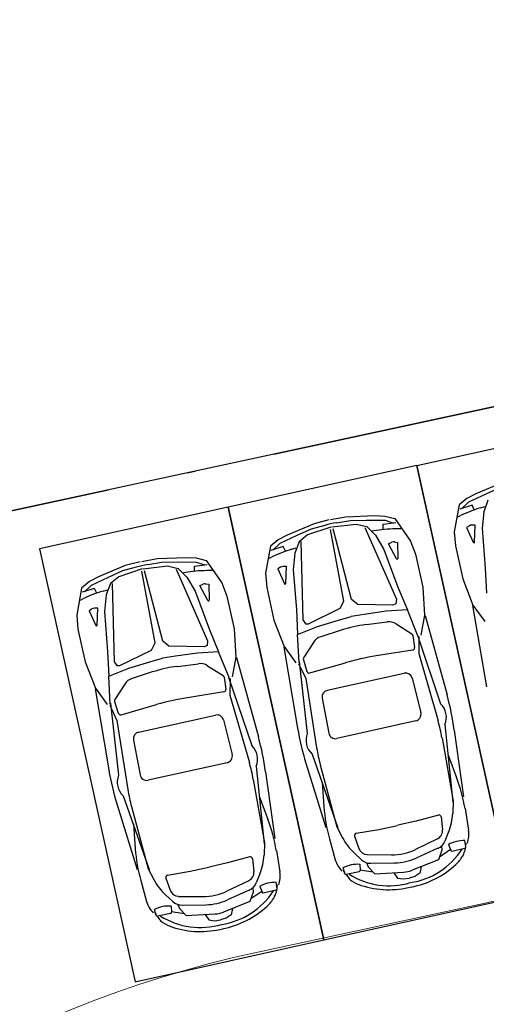
# Model space of a CAD drawing. Extents: x 83295 to 12860964, y 161884 to 4101064.
# Drawn here: x 92906 to 92911, y 4099991 to 4100003 of the extents above; entities that cross this region are included whole.
import ezdxf

# ---------------------------------------------------------------- set-up
doc = ezdxf.new("R2010")
doc.units = 0
doc.header["$MEASUREMENT"] = 0
doc.linetypes.add('DOTE', pattern=[2.42, 2, -0.2, 0.02, -0.2])
doc.layers.get('0').update_dxf_attribs({"linetype": 'CONTINUOUS'})
for name, color, linetype in [('PUB_DIM', 3, 'CONTINUOUS'), ('图层8', 8, 'CONTINUOUS'), ('范围', 1, 'CONTINUOUS')]:
    doc.layers.add(name, color=color, linetype=linetype)
doc.layers.add('道路f', color=21, linetype='CONTINUOUS', lineweight=15)
doc.layers.add('面积线', color=1, linetype='CONTINUOUS', lineweight=0, plot=False)
doc.styles.add('DIM', font='txt', dxfattribs={"bigfont": 'hzdx.shx'})

msp = doc.modelspace()

# ---------------------------------------------------------------- linework, layer by layer
at = {"color": 250}
for p, q in [((92911.607, 4099997.082), (92911.274, 4099996.942)), ((92911.572, 4099997.015), (92911.395, 4099996.936)), ((92911.162, 4099996.884), (92911.065, 4099996.803)), ((92911.274, 4099996.942), (92911.162, 4099996.884)), ((92911.395, 4099996.936), (92911.183, 4099996.836)), ((92911.065, 4099996.803), (92911.005, 4099996.468)), ((92911.225, 4099996.8), (92911.072, 4099996.752)), ((92911.183, 4099996.836), (92911.1, 4099996.758)), ((92911.253, 4099996.741), (92911.225, 4099996.8)), ((92911.331, 4099996.767), (92911.384, 4099996.782)), ((92911.422, 4099996.86), (92911.37, 4099996.717)), ((92909.469, 4099996.62), (92909.656, 4099996.656)), ((92909.656, 4099996.656), (92910.017, 4099996.67)), ((92910.017, 4099996.67), (92910.143, 4099996.665)), ((92910.143, 4099996.665), (92910.265, 4099996.633)), ((92910.265, 4099996.633), (92910.462, 4099996.354)), ((92911.048, 4099996.655), (92911.08, 4099996.67)), ((92911.37, 4099996.717), (92911.35, 4099996.513)), ((92909.263, 4099996.568), (92908.93, 4099996.428)), ((92909.471, 4099996.527), (92909.184, 4099996.431)), ((92909.397, 4099996.549), (92909.228, 4099996.501)), ((92909.447, 4099996.616), (92909.263, 4099996.568)), ((92909.484, 4099996.529), (92909.785, 4099996.564)), ((92909.542, 4099996.581), (92909.716, 4099996.61)), ((92909.716, 4099996.61), (92909.91, 4099996.613)), ((92909.785, 4099996.564), (92909.918, 4099996.533)), ((92909.896, 4099996.524), (92910.286, 4099995.633)), ((92909.91, 4099996.613), (92910.145, 4099996.612)), ((92909.918, 4099996.533), (92910.026, 4099996.426)), ((92910.121, 4099996.562), (92910.281, 4099996.584)), ((92910.121, 4099996.497), (92910.121, 4099996.562)), ((92910.145, 4099996.612), (92910.252, 4099996.577)), ((92911.192, 4099996.543), (92911.158, 4099996.521)), ((92911.158, 4099996.521), (92911.241, 4099996.339)), ((92911.266, 4099996.552), (92911.223, 4099996.552)), ((92911.257, 4099996.342), (92911.266, 4099996.552)), ((92911.35, 4099996.513), (92911.388, 4099996.017)), ((92908.93, 4099996.428), (92908.818, 4099996.37)), ((92909.051, 4099996.422), (92908.838, 4099996.322)), ((92909.228, 4099996.501), (92909.051, 4099996.422)), ((92909.184, 4099996.431), (92909.077, 4099996.346)), ((92909.632, 4099995.608), (92909.468, 4099996.497)), ((92909.727, 4099995.63), (92909.5, 4099996.504)), ((92910.039, 4099996.487), (92909.985, 4099996.479)), ((92910.026, 4099996.426), (92910.13, 4099996.249)), ((92910.343, 4099996.505), (92910.308, 4099996.506)), ((92911.005, 4099996.468), (92911.019, 4099996.293)), ((92908.721, 4099996.29), (92908.661, 4099995.954)), ((92908.818, 4099996.37), (92908.721, 4099996.29)), ((92908.881, 4099996.286), (92908.727, 4099996.238)), ((92908.838, 4099996.322), (92908.756, 4099996.245)), ((92908.908, 4099996.228), (92908.881, 4099996.286)), ((92908.987, 4099996.253), (92909.04, 4099996.269)), ((92909.077, 4099996.346), (92909.025, 4099996.204)), ((92909.101, 4099996.347), (92909.125, 4099995.375)), ((92910.189, 4099996.32), (92910.229, 4099996.339)), ((92910.286, 4099996.133), (92910.189, 4099996.32)), ((92910.26, 4099996.343), (92910.3, 4099996.338)), ((92910.3, 4099996.338), (92910.302, 4099996.137)), ((92910.462, 4099996.354), (92910.523, 4099996.19)), ((92911.019, 4099996.293), (92911.11, 4099995.886)), ((92907.313, 4099996.137), (92907.674, 4099996.151)), ((92907.674, 4099996.151), (92907.8, 4099996.146)), ((92907.8, 4099996.146), (92907.922, 4099996.114)), ((92908.704, 4099996.141), (92908.735, 4099996.156)), ((92909.025, 4099996.204), (92909.005, 4099995.999)), ((92910.13, 4099996.249), (92910.305, 4099995.783)), ((92910.523, 4099996.19), (92910.613, 4099995.783)), ((92906.919, 4099996.05), (92906.586, 4099995.909)), ((92907.054, 4099996.03), (92906.884, 4099995.983)), ((92907.104, 4099996.097), (92906.919, 4099996.05)), ((92907.126, 4099996.102), (92907.313, 4099996.137)), ((92907.141, 4099996.011), (92907.442, 4099996.046)), ((92907.199, 4099996.062), (92907.373, 4099996.091)), ((92907.373, 4099996.091), (92907.566, 4099996.095)), ((92907.442, 4099996.046), (92907.574, 4099996.015)), ((92907.566, 4099996.095), (92907.801, 4099996.094)), ((92907.778, 4099996.043), (92907.938, 4099996.065)), ((92907.778, 4099995.979), (92907.778, 4099996.043)), ((92907.801, 4099996.094), (92907.909, 4099996.059)), ((92907.922, 4099996.114), (92908.118, 4099995.836)), ((92908.848, 4099996.029), (92908.814, 4099996.008)), ((92908.922, 4099996.038), (92908.878, 4099996.038)), ((92908.913, 4099995.828), (92908.922, 4099996.038)), ((92906.586, 4099995.909), (92906.474, 4099995.852)), ((92906.707, 4099995.904), (92906.495, 4099995.803)), ((92906.884, 4099995.983), (92906.707, 4099995.904)), ((92906.841, 4099995.912), (92906.734, 4099995.828)), ((92907.128, 4099996.008), (92906.841, 4099995.912)), ((92907.289, 4099995.09), (92907.124, 4099995.979)), ((92907.384, 4099995.111), (92907.157, 4099995.986)), ((92907.553, 4099996.006), (92907.942, 4099995.114)), ((92907.574, 4099996.015), (92907.682, 4099995.908)), ((92907.696, 4099995.968), (92907.641, 4099995.96)), ((92907.682, 4099995.908), (92907.787, 4099995.731)), ((92908, 4099995.987), (92907.965, 4099995.987)), ((92908.661, 4099995.954), (92908.675, 4099995.779)), ((92908.814, 4099996.008), (92908.897, 4099995.825)), ((92909.005, 4099995.999), (92909.044, 4099995.503)), ((92911.388, 4099996.017), (92911.403, 4099995.709)), ((92906.474, 4099995.852), (92906.377, 4099995.771)), ((92906.495, 4099995.803), (92906.412, 4099995.726)), ((92906.734, 4099995.828), (92906.682, 4099995.685)), ((92906.757, 4099995.829), (92906.782, 4099994.856)), ((92907.846, 4099995.802), (92907.885, 4099995.82)), ((92907.943, 4099995.615), (92907.846, 4099995.802)), ((92907.917, 4099995.825), (92907.957, 4099995.82)), ((92907.957, 4099995.82), (92907.959, 4099995.619)), ((92908.118, 4099995.836), (92908.179, 4099995.672)), ((92908.675, 4099995.779), (92908.765, 4099995.373)), ((92910.305, 4099995.783), (92910.422, 4099995.499)), ((92910.613, 4099995.783), (92910.635, 4099995.434)), ((92911.11, 4099995.886), (92911.237, 4099995.56)), ((92906.377, 4099995.771), (92906.317, 4099995.435)), ((92906.538, 4099995.767), (92906.384, 4099995.72)), ((92906.565, 4099995.709), (92906.538, 4099995.767)), ((92906.644, 4099995.734), (92906.697, 4099995.75)), ((92906.682, 4099995.685), (92906.662, 4099995.48)), ((92907.787, 4099995.731), (92907.962, 4099995.265)), ((92908.179, 4099995.672), (92908.27, 4099995.265)), ((92906.361, 4099995.622), (92906.392, 4099995.637)), ((92909.588, 4099995.521), (92909.632, 4099995.608)), ((92909.805, 4099995.569), (92909.727, 4099995.63)), ((92910.242, 4099995.56), (92909.805, 4099995.569)), ((92910.278, 4099995.577), (92910.242, 4099995.56)), ((92910.286, 4099995.633), (92910.278, 4099995.577)), ((92911.231, 4099995.553), (92911.403, 4099994.545)), ((92911.237, 4099995.56), (92911.383, 4099995.356)), ((92906.317, 4099995.435), (92906.331, 4099995.261)), ((92906.505, 4099995.511), (92906.47, 4099995.489)), ((92906.47, 4099995.489), (92906.553, 4099995.306)), ((92906.578, 4099995.52), (92906.535, 4099995.52)), ((92906.57, 4099995.31), (92906.578, 4099995.52)), ((92906.662, 4099995.48), (92906.7, 4099994.985)), ((92909.044, 4099995.503), (92909.059, 4099995.196)), ((92909.196, 4099995.327), (92909.588, 4099995.521)), ((92909.569, 4099995.374), (92909.724, 4099995.418)), ((92909.884, 4099995.444), (92909.724, 4099995.418)), ((92910.157, 4099995.483), (92909.884, 4099995.444)), ((92910.422, 4099995.499), (92910.157, 4099995.483)), ((92910.552, 4099995.178), (92910.422, 4099995.499)), ((92910.635, 4099995.434), (92910.59, 4099995.187)), ((92910.644, 4099995.43), (92910.916, 4099994.444)), ((92908.765, 4099995.373), (92908.893, 4099995.046)), ((92909.059, 4099995.196), (92909.305, 4099995.293)), ((92909.125, 4099995.375), (92909.156, 4099995.328)), ((92909.156, 4099995.328), (92909.196, 4099995.327)), ((92909.305, 4099995.293), (92909.569, 4099995.374)), ((92909.911, 4099995.318), (92910.173, 4099995.35)), ((92910.284, 4099995.326), (92910.477, 4099995.204)), ((92906.331, 4099995.261), (92906.422, 4099994.854)), ((92907.962, 4099995.265), (92908.078, 4099994.98)), ((92908.27, 4099995.265), (92908.292, 4099994.915)), ((92909.077, 4099994.851), (92909.059, 4099995.196)), ((92909.599, 4099995.248), (92909.347, 4099995.167)), ((92910.49, 4099995.184), (92910.511, 4099995.033)), ((92910.546, 4099995.185), (92910.834, 4099994.334)), ((92910.564, 4099995.168), (92910.563, 4099994.959)), ((92907.244, 4099995.002), (92907.289, 4099995.09)), ((92907.462, 4099995.05), (92907.384, 4099995.111)), ((92907.898, 4099995.041), (92907.462, 4099995.05)), ((92907.934, 4099995.059), (92907.898, 4099995.041)), ((92907.942, 4099995.114), (92907.934, 4099995.059)), ((92908.893, 4099995.046), (92909.039, 4099994.842)), ((92909.257, 4099995.097), (92909.134, 4099994.905)), ((92906.7, 4099994.985), (92906.716, 4099994.677)), ((92906.853, 4099994.809), (92907.244, 4099995.002)), ((92907.541, 4099994.926), (92907.381, 4099994.9)), ((92907.814, 4099994.964), (92907.541, 4099994.926)), ((92908.078, 4099994.98), (92907.814, 4099994.964)), ((92908.208, 4099994.66), (92908.078, 4099994.98)), ((92908.887, 4099995.039), (92909.058, 4099994.031)), ((92910.488, 4099995.002), (92910.034, 4099994.928)), ((92910.563, 4099994.959), (92910.804, 4099994.123)), ((92906.422, 4099994.854), (92906.55, 4099994.528)), ((92906.782, 4099994.856), (92906.813, 4099994.809)), ((92906.813, 4099994.809), (92906.853, 4099994.809)), ((92906.962, 4099994.775), (92907.226, 4099994.856)), ((92907.226, 4099994.856), (92907.381, 4099994.9)), ((92907.567, 4099994.799), (92907.83, 4099994.832)), ((92907.94, 4099994.807), (92908.133, 4099994.685)), ((92908.292, 4099994.915), (92908.247, 4099994.668)), ((92908.3, 4099994.911), (92908.572, 4099993.926)), ((92909.07, 4099994.836), (92909.16, 4099994.647)), ((92909.079, 4099994.859), (92909.179, 4099993.966)), ((92909.131, 4099994.882), (92909.175, 4099994.736)), ((92909.21, 4099994.717), (92909.652, 4099994.843)), ((92906.716, 4099994.677), (92906.962, 4099994.775)), ((92906.733, 4099994.332), (92906.716, 4099994.677)), ((92907.255, 4099994.73), (92907.004, 4099994.648)), ((92909.428, 4099994.502), (92910.381, 4099994.714)), ((92906.914, 4099994.579), (92906.791, 4099994.387)), ((92908.146, 4099994.666), (92908.168, 4099994.515)), ((92908.202, 4099994.667), (92908.49, 4099993.816)), ((92908.22, 4099994.649), (92908.219, 4099994.441)), ((92909.16, 4099994.647), (92909.295, 4099993.788)), ((92910.481, 4099994.652), (92910.59, 4099994.225)), ((92906.544, 4099994.521), (92906.715, 4099993.513)), ((92906.55, 4099994.528), (92906.695, 4099994.324)), ((92908.145, 4099994.483), (92907.691, 4099994.41)), ((92908.219, 4099994.441), (92908.461, 4099993.605)), ((92906.727, 4099994.317), (92906.816, 4099994.129)), ((92906.736, 4099994.341), (92906.836, 4099993.448)), ((92906.787, 4099994.364), (92906.832, 4099994.218)), ((92906.866, 4099994.199), (92907.308, 4099994.324)), ((92909.363, 4099994.404), (92909.446, 4099993.971)), ((92907.085, 4099993.983), (92908.038, 4099994.195)), ((92906.816, 4099994.129), (92906.952, 4099993.269)), ((92908.138, 4099994.134), (92908.247, 4099993.707)), ((92910.527, 4099994.122), (92909.547, 4099993.904)), ((92910.889, 4099994.078), (92910.985, 4099993.114)), ((92911.005, 4099994.009), (92911.12, 4099993.179)), ((92907.02, 4099993.885), (92907.103, 4099993.452)), ((92910.853, 4099993.914), (92910.992, 4099993.128)), ((92909.238, 4099993.711), (92909.559, 4099992.797)), ((92910.923, 4099993.709), (92911.033, 4099993.421)), ((92908.183, 4099993.603), (92907.204, 4099993.386)), ((92909.161, 4099993.599), (92909.409, 4099992.799)), ((92909.34, 4099993.578), (92909.547, 4099992.807)), ((92908.546, 4099993.559), (92908.642, 4099992.596)), ((92908.662, 4099993.49), (92908.777, 4099992.661)), ((92908.509, 4099993.396), (92908.648, 4099992.609)), ((92909.363, 4099993.362), (92909.386, 4099993.055)), ((92906.894, 4099993.192), (92907.215, 4099992.279)), ((92908.58, 4099993.19), (92908.69, 4099992.902)), ((92910.992, 4099993.128), (92910.985, 4099992.975)), ((92906.818, 4099993.08), (92907.066, 4099992.28)), ((92906.997, 4099993.059), (92907.204, 4099992.288)), ((92911.138, 4099993.034), (92911.182, 4099992.767)), ((92907.02, 4099992.843), (92907.042, 4099992.536)), ((92910.533, 4099992.878), (92910.302, 4099992.827)), ((92910.807, 4099992.954), (92910.533, 4099992.878)), ((92910.843, 4099992.93), (92910.859, 4099992.771)), ((92909.547, 4099992.807), (92909.618, 4099992.671)), ((92909.788, 4099992.728), (92910.068, 4099992.774)), ((92910.068, 4099992.774), (92910.299, 4099992.826)), ((92910.935, 4099992.744), (92910.888, 4099992.63)), ((92908.648, 4099992.609), (92908.642, 4099992.456)), ((92909.455, 4099992.659), (92909.527, 4099992.399)), ((92909.766, 4099992.691), (92909.818, 4099992.539)), ((92910.796, 4099992.658), (92910.524, 4099992.527)), ((92911.148, 4099992.559), (92911.136, 4099992.637)), ((92911.15, 4099992.606), (92911.143, 4099992.568)), ((92908.795, 4099992.515), (92908.839, 4099992.248)), ((92909.761, 4099992.483), (92909.852, 4099992.4)), ((92910.801, 4099992.541), (92910.532, 4099992.419)), ((92910.85, 4099992.516), (92910.81, 4099992.4)), ((92910.958, 4099992.526), (92910.821, 4099992.432)), ((92910.848, 4099992.572), (92910.85, 4099992.516)), ((92910.931, 4099992.587), (92910.96, 4099992.516)), ((92910.976, 4099992.507), (92911.137, 4099992.543)), ((92911.138, 4099992.538), (92911.132, 4099992.503)), ((92908.19, 4099992.359), (92907.959, 4099992.309)), ((92908.464, 4099992.436), (92908.19, 4099992.359)), ((92908.5, 4099992.412), (92908.516, 4099992.252)), ((92909.913, 4099992.364), (92909.935, 4099992.313)), ((92909.924, 4099992.464), (92910.226, 4099992.461)), ((92909.969, 4099992.355), (92910.264, 4099992.36)), ((92910.81, 4099992.4), (92910.481, 4099992.268)), ((92907.204, 4099992.288), (92907.274, 4099992.152)), ((92907.444, 4099992.209), (92907.725, 4099992.256)), ((92907.725, 4099992.256), (92907.956, 4099992.308)), ((92909.624, 4099992.267), (92909.647, 4099992.235)), ((92909.647, 4099992.225), (92909.625, 4099992.301)), ((92909.824, 4099992.251), (92909.663, 4099992.215)), ((92909.831, 4099992.343), (92909.835, 4099992.265)), ((92909.833, 4099992.276), (92909.997, 4099992.249)), ((92909.935, 4099992.313), (92910.02, 4099992.224)), ((92910.02, 4099992.224), (92910.374, 4099992.244)), ((92910.255, 4099992.236), (92910.301, 4099992.172)), ((92910.578, 4099992.234), (92910.516, 4099992.192)), ((92910.592, 4099992.311), (92910.578, 4099992.234)), ((92907.111, 4099992.141), (92907.184, 4099991.88)), ((92907.422, 4099992.172), (92907.475, 4099992.021)), ((92908.453, 4099992.139), (92908.18, 4099992.009)), ((92908.591, 4099992.225), (92908.545, 4099992.111)), ((92908.805, 4099992.04), (92908.792, 4099992.119)), ((92909.664, 4099992.211), (92909.685, 4099992.181)), ((92910.301, 4099992.172), (92910.374, 4099992.161)), ((92910.374, 4099992.161), (92910.446, 4099992.172)), ((92910.516, 4099992.192), (92910.446, 4099992.172)), ((92908.458, 4099992.022), (92908.188, 4099991.901)), ((92908.506, 4099991.998), (92908.467, 4099991.882)), ((92908.614, 4099992.007), (92908.478, 4099991.913)), ((92908.505, 4099992.053), (92908.506, 4099991.998)), ((92908.588, 4099992.069), (92908.617, 4099991.997)), ((92908.633, 4099991.989), (92908.794, 4099992.024)), ((92908.795, 4099992.02), (92908.788, 4099991.984)), ((92908.807, 4099992.088), (92908.8, 4099992.05)), ((92907.418, 4099991.964), (92907.509, 4099991.881)), ((92907.58, 4099991.945), (92907.882, 4099991.942)), ((92908.467, 4099991.882), (92908.138, 4099991.749)), ((92907.303, 4099991.706), (92907.281, 4099991.783)), ((92907.281, 4099991.748), (92907.303, 4099991.717)), ((92907.487, 4099991.824), (92907.491, 4099991.747)), ((92907.489, 4099991.757), (92907.653, 4099991.73)), ((92907.57, 4099991.845), (92907.592, 4099991.794)), ((92907.592, 4099991.794), (92907.677, 4099991.706)), ((92907.625, 4099991.837), (92907.921, 4099991.841)), ((92908.249, 4099991.793), (92908.234, 4099991.715)), ((92907.48, 4099991.732), (92907.32, 4099991.697)), ((92907.321, 4099991.692), (92907.342, 4099991.663)), ((92907.677, 4099991.706), (92908.031, 4099991.726)), ((92907.912, 4099991.718), (92907.958, 4099991.654)), ((92907.958, 4099991.654), (92908.031, 4099991.642)), ((92908.031, 4099991.642), (92908.103, 4099991.654)), ((92908.173, 4099991.674), (92908.103, 4099991.654)), ((92908.234, 4099991.715), (92908.173, 4099991.674))]:
    msp.add_line(p, q, dxfattribs=at)
for centre, radius, start, end in [((92911.811, 4099995.149), 1.687, 106.5091, 115.6736), ((92909.762, 4099995.249), 1.35, 99.3714, 105.6961), ((92911.223, 4099996.496), 0.0562, 90.0518, 122.6115), ((92910.29, 4099994.818), 1.687, 89.3938, 98.5584), ((92910.253, 4099996.288), 0.0562, 82.456, 115.0156), ((92911.249, 4099996.342), 0.00844, 204.4778, 357.6302), ((92909.467, 4099994.635), 1.687, 106.5091, 115.6736), ((92907.419, 4099994.731), 1.35, 99.3714, 105.6961), ((92908.878, 4099995.982), 0.0562, 90.0518, 122.6115), ((92910.294, 4099996.137), 0.00844, 207.4372, 0.5897), ((92907.947, 4099994.3), 1.687, 89.3938, 98.5584), ((92907.909, 4099995.769), 0.0562, 82.456, 115.0156), ((92908.904, 4099995.828), 0.00844, 204.4778, 357.6302), ((92907.123, 4099994.116), 1.687, 106.5091, 115.6736), ((92907.951, 4099995.619), 0.00844, 207.4372, 0.5897), ((92906.535, 4099995.464), 0.0562, 90.0518, 122.6115), ((92906.561, 4099995.31), 0.00844, 204.4778, 357.6302), ((92910.119, 4099993.643), 1.687, 97.0986, 107.9688), ((92910.194, 4099995.183), 0.169, 57.7819, 97.0986), ((92909.399, 4099995.006), 0.169, 107.9688, 147.2855), ((92910.462, 4099995.18), 0.0281, 8.1923, 57.7819), ((92910.574, 4099991.597), 3.375, 99.2029, 105.8646), ((92910.483, 4099995.029), 0.0281, 279.2029, 8.1923), ((92907.776, 4099993.125), 1.687, 97.0986, 107.9688), ((92907.85, 4099994.664), 0.169, 57.7819, 97.0986), ((92909.158, 4099994.89), 0.0281, 147.2855, 196.8751), ((92908.118, 4099994.662), 0.0281, 8.1923, 57.7819), ((92909.202, 4099994.744), 0.0281, 196.8751, 285.8646), ((92910.4, 4099994.631), 0.0844, 14.2973, 102.4761), ((92907.056, 4099994.488), 0.169, 107.9688, 147.2855), ((92908.14, 4099994.511), 0.0281, 279.2029, 8.1923), ((92909.446, 4099994.419), 0.0844, 102.5913, 190.7701), ((92907.662, 4099993.547), 3.375, 7.8725, 15.4224), ((92906.814, 4099994.372), 0.0281, 147.2855, 196.8751), ((92908.231, 4099991.078), 3.375, 99.2029, 105.8646), ((92910.679, 4099994.166), 0.228, 337.1264, 47.2542), ((92906.859, 4099994.226), 0.0281, 196.8751, 285.8646), ((92908.056, 4099994.113), 0.0844, 14.2973, 102.4761), ((92910.508, 4099994.204), 0.0844, 282.4017, 14.2973), ((92908.858, 4099993.561), 2.025, 10.0264, 16.1009), ((92907.103, 4099993.901), 0.0844, 102.5913, 190.7701), ((92912.386, 4099994.597), 3.375, 189.645, 197.1949), ((92909.391, 4099993.88), 0.228, 157.8132, 227.941), ((92909.529, 4099993.986), 0.0844, 190.7701, 282.6658), ((92905.319, 4099993.028), 3.375, 7.8725, 15.4224), ((92908.165, 4099993.686), 0.0844, 282.4017, 14.2973), ((92908.335, 4099993.648), 0.228, 337.1264, 47.2542), ((92911.296, 4099994.103), 2.025, 188.9665, 195.0411), ((92906.515, 4099993.043), 2.025, 10.0264, 16.1009), ((92910.042, 4099994.078), 3.375, 189.645, 197.1949), ((92907.047, 4099993.362), 0.228, 157.8132, 227.941), ((92907.185, 4099993.468), 0.0844, 190.7701, 282.6658), ((92909.141, 4099992.7), 2.025, 9.477, 20.8449), ((92908.952, 4099993.585), 2.025, 188.9665, 195.0411), ((92911.405, 4099993.204), 2.025, 184.2227, 195.5904), ((92910.311, 4099993.001), 0.675, 337.5473, 357.7323), ((92906.797, 4099992.182), 2.025, 9.477, 20.8449), ((92910.815, 4099992.927), 0.0281, 5.8532, 105.5923), ((92909.792, 4099992.7), 0.0281, 99.4752, 199.2142), ((92910.747, 4099992.759), 0.112, 295.5999, 5.8532), ((92910.872, 4099992.714), 0.315, 339.8072, 9.6596), ((92910.217, 4099992.981), 0.675, 207.3352, 227.5202), ((92910.732, 4099992.694), 0.169, 294.2466, 337.5473), ((92911.126, 4099992.234), 0.403, 88.5733, 118.8308), ((92909.062, 4099992.685), 2.025, 184.2227, 195.5904), ((92909.925, 4099992.576), 0.112, 199.2142, 269.4676), ((92910.232, 4099993.136), 0.675, 269.4676, 295.5999), ((92910.317, 4099993.042), 0.938, 278.7223, 326.9967), ((92910.973, 4099992.521), 0.0141, 202.085, 282.4772), ((92910.966, 4099992.533), 0.169, 328.8609, 349.6786), ((92911.134, 4099992.556), 0.0141, 282.4772, 8.8076), ((92908.472, 4099992.409), 0.0281, 5.8532, 105.5923), ((92907.968, 4099992.483), 0.675, 337.5473, 357.7323), ((92909.831, 4099992.482), 0.315, 195.4078, 225.2603), ((92909.966, 4099992.524), 0.169, 227.5202, 270.8208), ((92910.254, 4099993.035), 0.675, 270.8208, 294.2466), ((92910.697, 4099992.695), 0.482, 312.9349, 328.8609), ((92908.404, 4099992.241), 0.112, 295.5999, 5.8532), ((92908.529, 4099992.195), 0.315, 339.8072, 9.6596), ((92909.804, 4099991.94), 0.403, 86.2367, 116.4941), ((92909.821, 4099992.265), 0.0141, 282.5902, 2.9825), ((92910.355, 4099992.581), 0.337, 273.2019, 291.8656), ((92910.263, 4099993.162), 1.12, 280.5467, 312.9349), ((92907.874, 4099992.462), 0.675, 207.3352, 227.5202), ((92907.449, 4099992.181), 0.0281, 99.4752, 199.2142), ((92908.389, 4099992.176), 0.169, 294.2466, 337.5473), ((92908.782, 4099991.716), 0.403, 88.5733, 118.8308), ((92909.66, 4099992.229), 0.0141, 196.2597, 282.5902), ((92909.823, 4099992.279), 0.169, 215.3888, 236.2066), ((92910.195, 4099993.015), 0.938, 238.0708, 286.3451), ((92909.997, 4099992.54), 0.482, 236.2066, 252.1325), ((92907.581, 4099992.058), 0.112, 199.2142, 269.4676), ((92907.889, 4099992.617), 0.675, 269.4676, 295.5999), ((92907.974, 4099992.524), 0.938, 278.7223, 326.9967), ((92908.63, 4099992.002), 0.0141, 202.085, 282.4772), ((92908.791, 4099992.038), 0.0141, 282.4772, 8.8076), ((92910.193, 4099993.147), 1.12, 252.1325, 284.5208), ((92907.488, 4099991.964), 0.315, 195.4078, 225.2603), ((92907.623, 4099992.006), 0.169, 227.5202, 270.8208), ((92907.911, 4099992.516), 0.675, 270.8208, 294.2466), ((92908.354, 4099992.177), 0.482, 312.9349, 328.8609), ((92908.622, 4099992.015), 0.169, 328.8609, 349.6786), ((92907.461, 4099991.422), 0.403, 86.2367, 116.4941), ((92907.477, 4099991.746), 0.0141, 282.5902, 2.9825), ((92908.012, 4099992.063), 0.337, 273.2019, 291.8656), ((92907.919, 4099992.644), 1.12, 280.5467, 312.9349), ((92907.317, 4099991.71), 0.0141, 196.2597, 282.5902), ((92907.479, 4099991.76), 0.169, 215.3888, 236.2066), ((92907.851, 4099992.496), 0.938, 238.0708, 286.3451), ((92907.654, 4099992.021), 0.482, 236.2066, 252.1325), ((92907.85, 4099992.628), 1.12, 252.1325, 284.5208)]:
    msp.add_arc(centre, radius, start, end, dxfattribs=at)
at = {"layer": 'PUB_DIM', "color": 250, "linetype": 'DOTE', "ltscale": 5}
msp.add_line((92896.935, 4099994.888), (93104.233, 4100039.484), dxfattribs=at)
at = {"layer": '图层8', "color": 250, "linetype": 'Continuous'}
for points in [[(92910.54, 4099997.289), (92911.729, 4099991.919), (92914.072, 4099992.437), (92912.884, 4099997.807)], [(92908.196, 4099996.775), (92909.384, 4099991.405), (92911.728, 4099991.923), (92910.539, 4099997.294)], [(92905.853, 4099996.256), (92907.041, 4099990.886), (92909.384, 4099991.405), (92908.196, 4099996.775)]]:
    msp.add_lwpolyline(points, close=True, dxfattribs=at)
at = {"layer": '范围', "color": 250, "linetype": 'DOTE', "ltscale": 5}
msp.add_line((93104.233, 4100039.484), (92896.935, 4099994.888), dxfattribs=at)
at = {"layer": '道路f', "color": 250, "linetype": 'Continuous'}
msp.add_line((92908.565, 4099991.252), (93057.698, 4100023.336), dxfattribs=at)
msp.add_arc((92911.51, 4099977.566), 14, 102.141, 180, dxfattribs=at)
at = {"layer": '面积线', "color": 250, "linetype": 'Continuous', "ltscale": 2}
msp.add_line((93104.233, 4100039.484), (92896.935, 4099994.888), dxfattribs=at)

# ---------------------------------------------------------------- texts
at = {"color": 250, "linetype": 'Continuous', "style": 'DIM', "width": 1, "flags": 9}
for tag, p, s in [('YSIZE', (92909.447, 4099996.616), '1691'), ('XSIZE', (92909.447, 4099996.616), '4149'), ('YSIZE', (92907.104, 4099996.097), '1691'), ('XSIZE', (92907.104, 4099996.097), '4149')]:
    msp.add_attdef(tag, p, s, height=0.000562, rotation=282.4772, dxfattribs=at)

doc.saveas('drawing.dxf')
